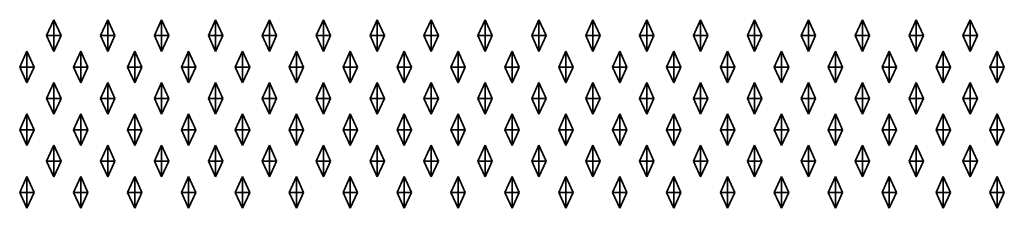
# Model space of a CAD drawing. Units: metres. Extents: x 4.93 to 6.91, y -696.65 to -696.51.
# Drawn here: x 5.92 to 6.41, y -696.65 to -696.55 of the extents above; entities that cross this region are included whole.
import ezdxf

# ---------------------------------------------------------------- set-up
doc = ezdxf.new("R2010")
doc.units = ezdxf.units.M
doc.linetypes.add('AUSGEZOGEN', pattern=[0])
doc.layers.add('Fertigelement', color=7, linetype='AUSGEZOGEN', lineweight=35)

msp = doc.modelspace()

# ---------------------------------------------------------------- linework, layer by layer
at = {"layer": 'Fertigelement', "color": 7, "linetype": 'AUSGEZOGEN', "lineweight": 35, "transparency": 33554687}
for p, q in [((5.93387, -696.55961), (5.93747, -696.55161)), ((5.93747, -696.55961), (5.93747, -696.55161)), ((5.93747, -696.55161), (5.94107, -696.55961)), ((5.96087, -696.55961), (5.96447, -696.55161)), ((5.96447, -696.55961), (5.96447, -696.55161)), ((5.96447, -696.55161), (5.96807, -696.55961)), ((5.98787, -696.55961), (5.99147, -696.55161)), ((5.99147, -696.55961), (5.99147, -696.55161)), ((5.99147, -696.55161), (5.99507, -696.55961)), ((6.01487, -696.55961), (6.01847, -696.55161)), ((6.01847, -696.55961), (6.01847, -696.55161)), ((6.01847, -696.55161), (6.02207, -696.55961)), ((6.04187, -696.55961), (6.04547, -696.55161)), ((6.04547, -696.55961), (6.04547, -696.55161)), ((6.04547, -696.55161), (6.04907, -696.55961)), ((6.06887, -696.55961), (6.07247, -696.55161)), ((6.07247, -696.55961), (6.07247, -696.55161)), ((6.07247, -696.55161), (6.07607, -696.55961)), ((6.09587, -696.55961), (6.09947, -696.55161)), ((6.09947, -696.55961), (6.09947, -696.55161)), ((6.09947, -696.55161), (6.10307, -696.55961)), ((6.12287, -696.55961), (6.12647, -696.55161)), ((6.12647, -696.55961), (6.12647, -696.55161)), ((6.12647, -696.55161), (6.13007, -696.55961)), ((6.14987, -696.55961), (6.15347, -696.55161)), ((6.15347, -696.55961), (6.15347, -696.55161)), ((6.15347, -696.55161), (6.15707, -696.55961)), ((6.17687, -696.55961), (6.18047, -696.55161)), ((6.18047, -696.55961), (6.18047, -696.55161)), ((6.18047, -696.55161), (6.18407, -696.55961)), ((6.20387, -696.55961), (6.20747, -696.55161)), ((6.20747, -696.55961), (6.20747, -696.55161)), ((6.20747, -696.55161), (6.21107, -696.55961)), ((6.23087, -696.55961), (6.23447, -696.55161)), ((6.23447, -696.55961), (6.23447, -696.55161)), ((6.23447, -696.55161), (6.23807, -696.55961)), ((6.25787, -696.55961), (6.26147, -696.55161)), ((6.26147, -696.55961), (6.26147, -696.55161)), ((6.26147, -696.55161), (6.26507, -696.55961)), ((6.28487, -696.55961), (6.28847, -696.55161)), ((6.28847, -696.55961), (6.28847, -696.55161)), ((6.28847, -696.55161), (6.29207, -696.55961)), ((6.31187, -696.55961), (6.31547, -696.55161)), ((6.31547, -696.55961), (6.31547, -696.55161)), ((6.31547, -696.55161), (6.31907, -696.55961)), ((6.33887, -696.55961), (6.34247, -696.55161)), ((6.34247, -696.55961), (6.34247, -696.55161)), ((6.34247, -696.55161), (6.34607, -696.55961)), ((6.36587, -696.55961), (6.36947, -696.55161)), ((6.36947, -696.55961), (6.36947, -696.55161)), ((6.36947, -696.55161), (6.37307, -696.55961)), ((6.39287, -696.55961), (6.39647, -696.55161)), ((6.39647, -696.55961), (6.39647, -696.55161)), ((6.39647, -696.55161), (6.40007, -696.55961)), ((5.93387, -696.55961), (5.93747, -696.55961)), ((5.93747, -696.56761), (5.93387, -696.55961)), ((5.93747, -696.55961), (5.94107, -696.55961)), ((5.93747, -696.55961), (5.93747, -696.56761)), ((5.94107, -696.55961), (5.93747, -696.56761)), ((5.96087, -696.55961), (5.96447, -696.55961)), ((5.96447, -696.56761), (5.96087, -696.55961)), ((5.96447, -696.55961), (5.96807, -696.55961)), ((5.96447, -696.55961), (5.96447, -696.56761)), ((5.96807, -696.55961), (5.96447, -696.56761)), ((5.98787, -696.55961), (5.99147, -696.55961)), ((5.99147, -696.56761), (5.98787, -696.55961)), ((5.99147, -696.55961), (5.99507, -696.55961)), ((5.99147, -696.55961), (5.99147, -696.56761)), ((5.99507, -696.55961), (5.99147, -696.56761)), ((6.01487, -696.55961), (6.01847, -696.55961)), ((6.01847, -696.56761), (6.01487, -696.55961)), ((6.01847, -696.55961), (6.02207, -696.55961)), ((6.01847, -696.55961), (6.01847, -696.56761)), ((6.02207, -696.55961), (6.01847, -696.56761)), ((6.04187, -696.55961), (6.04547, -696.55961)), ((6.04547, -696.56761), (6.04187, -696.55961)), ((6.04547, -696.55961), (6.04907, -696.55961)), ((6.04547, -696.55961), (6.04547, -696.56761)), ((6.04907, -696.55961), (6.04547, -696.56761)), ((6.06887, -696.55961), (6.07247, -696.55961)), ((6.07247, -696.56761), (6.06887, -696.55961)), ((6.07247, -696.55961), (6.07607, -696.55961)), ((6.07247, -696.55961), (6.07247, -696.56761)), ((6.07607, -696.55961), (6.07247, -696.56761)), ((6.09587, -696.55961), (6.09947, -696.55961)), ((6.09947, -696.56761), (6.09587, -696.55961)), ((6.09947, -696.55961), (6.10307, -696.55961)), ((6.09947, -696.55961), (6.09947, -696.56761)), ((6.10307, -696.55961), (6.09947, -696.56761)), ((6.12287, -696.55961), (6.12647, -696.55961)), ((6.12647, -696.56761), (6.12287, -696.55961)), ((6.12647, -696.55961), (6.13007, -696.55961)), ((6.12647, -696.55961), (6.12647, -696.56761)), ((6.13007, -696.55961), (6.12647, -696.56761)), ((6.14987, -696.55961), (6.15347, -696.55961)), ((6.15347, -696.56761), (6.14987, -696.55961)), ((6.15347, -696.55961), (6.15707, -696.55961)), ((6.15347, -696.55961), (6.15347, -696.56761)), ((6.15707, -696.55961), (6.15347, -696.56761)), ((6.17687, -696.55961), (6.18047, -696.55961)), ((6.18047, -696.56761), (6.17687, -696.55961)), ((6.18047, -696.55961), (6.18407, -696.55961)), ((6.18047, -696.55961), (6.18047, -696.56761)), ((6.18407, -696.55961), (6.18047, -696.56761)), ((6.20387, -696.55961), (6.20747, -696.55961)), ((6.20747, -696.56761), (6.20387, -696.55961)), ((6.20747, -696.55961), (6.21107, -696.55961)), ((6.20747, -696.55961), (6.20747, -696.56761)), ((6.21107, -696.55961), (6.20747, -696.56761)), ((6.23087, -696.55961), (6.23447, -696.55961)), ((6.23447, -696.56761), (6.23087, -696.55961)), ((6.23447, -696.55961), (6.23807, -696.55961)), ((6.23447, -696.55961), (6.23447, -696.56761)), ((6.23807, -696.55961), (6.23447, -696.56761)), ((6.25787, -696.55961), (6.26147, -696.55961)), ((6.26147, -696.56761), (6.25787, -696.55961)), ((6.26147, -696.55961), (6.26507, -696.55961)), ((6.26147, -696.55961), (6.26147, -696.56761)), ((6.26507, -696.55961), (6.26147, -696.56761)), ((6.28487, -696.55961), (6.28847, -696.55961)), ((6.28847, -696.56761), (6.28487, -696.55961)), ((6.28847, -696.55961), (6.29207, -696.55961)), ((6.28847, -696.55961), (6.28847, -696.56761)), ((6.29207, -696.55961), (6.28847, -696.56761)), ((6.31187, -696.55961), (6.31547, -696.55961)), ((6.31547, -696.56761), (6.31187, -696.55961)), ((6.31547, -696.55961), (6.31907, -696.55961)), ((6.31547, -696.55961), (6.31547, -696.56761)), ((6.31907, -696.55961), (6.31547, -696.56761)), ((6.33887, -696.55961), (6.34247, -696.55961)), ((6.34247, -696.56761), (6.33887, -696.55961)), ((6.34247, -696.55961), (6.34607, -696.55961)), ((6.34247, -696.55961), (6.34247, -696.56761)), ((6.34607, -696.55961), (6.34247, -696.56761)), ((6.36587, -696.55961), (6.36947, -696.55961)), ((6.36947, -696.56761), (6.36587, -696.55961)), ((6.36947, -696.55961), (6.37307, -696.55961)), ((6.36947, -696.55961), (6.36947, -696.56761)), ((6.37307, -696.55961), (6.36947, -696.56761)), ((6.39287, -696.55961), (6.39647, -696.55961)), ((6.39647, -696.56761), (6.39287, -696.55961)), ((6.39647, -696.55961), (6.40007, -696.55961)), ((6.39647, -696.55961), (6.39647, -696.56761)), ((6.40007, -696.55961), (6.39647, -696.56761)), ((5.92037, -696.57531), (5.92397, -696.56731)), ((5.92397, -696.57531), (5.92397, -696.56731)), ((5.92397, -696.56731), (5.92757, -696.57531)), ((5.94737, -696.57531), (5.95097, -696.56731)), ((5.95097, -696.57531), (5.95097, -696.56731)), ((5.95097, -696.56731), (5.95457, -696.57531)), ((5.97437, -696.57531), (5.97797, -696.56731)), ((5.97797, -696.57531), (5.97797, -696.56731)), ((5.97797, -696.56731), (5.98157, -696.57531)), ((6.00137, -696.57531), (6.00497, -696.56731)), ((6.00497, -696.57531), (6.00497, -696.56731)), ((6.00497, -696.56731), (6.00857, -696.57531)), ((6.02837, -696.57531), (6.03197, -696.56731)), ((6.03197, -696.57531), (6.03197, -696.56731)), ((6.03197, -696.56731), (6.03557, -696.57531)), ((6.05537, -696.57531), (6.05897, -696.56731)), ((6.05897, -696.57531), (6.05897, -696.56731)), ((6.05897, -696.56731), (6.06257, -696.57531)), ((6.08237, -696.57531), (6.08597, -696.56731)), ((6.08597, -696.57531), (6.08597, -696.56731)), ((6.08597, -696.56731), (6.08957, -696.57531)), ((6.10937, -696.57531), (6.11297, -696.56731)), ((6.11297, -696.57531), (6.11297, -696.56731)), ((6.11297, -696.56731), (6.11657, -696.57531)), ((6.13637, -696.57531), (6.13997, -696.56731)), ((6.13997, -696.57531), (6.13997, -696.56731)), ((6.13997, -696.56731), (6.14357, -696.57531)), ((6.16337, -696.57531), (6.16697, -696.56731)), ((6.16697, -696.57531), (6.16697, -696.56731)), ((6.16697, -696.56731), (6.17057, -696.57531)), ((6.19037, -696.57531), (6.19397, -696.56731)), ((6.19397, -696.57531), (6.19397, -696.56731)), ((6.19397, -696.56731), (6.19757, -696.57531)), ((6.21737, -696.57531), (6.22097, -696.56731)), ((6.22097, -696.57531), (6.22097, -696.56731)), ((6.22097, -696.56731), (6.22457, -696.57531)), ((6.24437, -696.57531), (6.24797, -696.56731)), ((6.24797, -696.57531), (6.24797, -696.56731)), ((6.24797, -696.56731), (6.25157, -696.57531)), ((6.27137, -696.57531), (6.27497, -696.56731)), ((6.27497, -696.57531), (6.27497, -696.56731)), ((6.27497, -696.56731), (6.27857, -696.57531)), ((6.29837, -696.57531), (6.30197, -696.56731)), ((6.30197, -696.57531), (6.30197, -696.56731)), ((6.30197, -696.56731), (6.30557, -696.57531)), ((6.32537, -696.57531), (6.32897, -696.56731)), ((6.32897, -696.57531), (6.32897, -696.56731)), ((6.32897, -696.56731), (6.33257, -696.57531)), ((6.35237, -696.57531), (6.35597, -696.56731)), ((6.35597, -696.57531), (6.35597, -696.56731)), ((6.35597, -696.56731), (6.35957, -696.57531)), ((6.37937, -696.57531), (6.38297, -696.56731)), ((6.38297, -696.57531), (6.38297, -696.56731)), ((6.38297, -696.56731), (6.38657, -696.57531)), ((6.40637, -696.57531), (6.40997, -696.56731)), ((6.40997, -696.57531), (6.40997, -696.56731)), ((6.40997, -696.56731), (6.41357, -696.57531)), ((5.92037, -696.57531), (5.92397, -696.57531)), ((5.92397, -696.58331), (5.92037, -696.57531)), ((5.92397, -696.57531), (5.92757, -696.57531)), ((5.92397, -696.57531), (5.92397, -696.58331)), ((5.92757, -696.57531), (5.92397, -696.58331)), ((5.94737, -696.57531), (5.95097, -696.57531)), ((5.95097, -696.58331), (5.94737, -696.57531)), ((5.95097, -696.57531), (5.95457, -696.57531)), ((5.95097, -696.57531), (5.95097, -696.58331)), ((5.95457, -696.57531), (5.95097, -696.58331)), ((5.97437, -696.57531), (5.97797, -696.57531)), ((5.97797, -696.58331), (5.97437, -696.57531)), ((5.97797, -696.57531), (5.98157, -696.57531)), ((5.97797, -696.57531), (5.97797, -696.58331)), ((5.98157, -696.57531), (5.97797, -696.58331)), ((6.00137, -696.57531), (6.00497, -696.57531)), ((6.00497, -696.58331), (6.00137, -696.57531)), ((6.00497, -696.57531), (6.00857, -696.57531)), ((6.00497, -696.57531), (6.00497, -696.58331)), ((6.00857, -696.57531), (6.00497, -696.58331)), ((6.02837, -696.57531), (6.03197, -696.57531)), ((6.03197, -696.58331), (6.02837, -696.57531)), ((6.03197, -696.57531), (6.03557, -696.57531)), ((6.03197, -696.57531), (6.03197, -696.58331)), ((6.03557, -696.57531), (6.03197, -696.58331)), ((6.05537, -696.57531), (6.05897, -696.57531)), ((6.05897, -696.58331), (6.05537, -696.57531)), ((6.05897, -696.57531), (6.06257, -696.57531)), ((6.05897, -696.57531), (6.05897, -696.58331)), ((6.06257, -696.57531), (6.05897, -696.58331)), ((6.08237, -696.57531), (6.08597, -696.57531)), ((6.08597, -696.58331), (6.08237, -696.57531)), ((6.08597, -696.57531), (6.08957, -696.57531)), ((6.08597, -696.57531), (6.08597, -696.58331)), ((6.08957, -696.57531), (6.08597, -696.58331)), ((6.10937, -696.57531), (6.11297, -696.57531)), ((6.11297, -696.58331), (6.10937, -696.57531)), ((6.11297, -696.57531), (6.11657, -696.57531)), ((6.11297, -696.57531), (6.11297, -696.58331)), ((6.11657, -696.57531), (6.11297, -696.58331)), ((6.13637, -696.57531), (6.13997, -696.57531)), ((6.13997, -696.58331), (6.13637, -696.57531)), ((6.13997, -696.57531), (6.14357, -696.57531)), ((6.13997, -696.57531), (6.13997, -696.58331)), ((6.14357, -696.57531), (6.13997, -696.58331)), ((6.16337, -696.57531), (6.16697, -696.57531)), ((6.16697, -696.58331), (6.16337, -696.57531)), ((6.16697, -696.57531), (6.17057, -696.57531)), ((6.16697, -696.57531), (6.16697, -696.58331)), ((6.17057, -696.57531), (6.16697, -696.58331)), ((6.19037, -696.57531), (6.19397, -696.57531)), ((6.19397, -696.58331), (6.19037, -696.57531)), ((6.19397, -696.57531), (6.19757, -696.57531)), ((6.19397, -696.57531), (6.19397, -696.58331)), ((6.19757, -696.57531), (6.19397, -696.58331)), ((6.21737, -696.57531), (6.22097, -696.57531)), ((6.22097, -696.58331), (6.21737, -696.57531)), ((6.22097, -696.57531), (6.22457, -696.57531)), ((6.22097, -696.57531), (6.22097, -696.58331)), ((6.22457, -696.57531), (6.22097, -696.58331)), ((6.24437, -696.57531), (6.24797, -696.57531)), ((6.24797, -696.58331), (6.24437, -696.57531)), ((6.24797, -696.57531), (6.25157, -696.57531)), ((6.24797, -696.57531), (6.24797, -696.58331)), ((6.25157, -696.57531), (6.24797, -696.58331)), ((6.27137, -696.57531), (6.27497, -696.57531)), ((6.27497, -696.58331), (6.27137, -696.57531)), ((6.27497, -696.57531), (6.27857, -696.57531)), ((6.27497, -696.57531), (6.27497, -696.58331)), ((6.27857, -696.57531), (6.27497, -696.58331)), ((6.29837, -696.57531), (6.30197, -696.57531)), ((6.30197, -696.58331), (6.29837, -696.57531)), ((6.30197, -696.57531), (6.30557, -696.57531)), ((6.30197, -696.57531), (6.30197, -696.58331)), ((6.30557, -696.57531), (6.30197, -696.58331)), ((6.32537, -696.57531), (6.32897, -696.57531)), ((6.32897, -696.58331), (6.32537, -696.57531)), ((6.32897, -696.57531), (6.33257, -696.57531)), ((6.32897, -696.57531), (6.32897, -696.58331)), ((6.33257, -696.57531), (6.32897, -696.58331)), ((6.35237, -696.57531), (6.35597, -696.57531)), ((6.35597, -696.58331), (6.35237, -696.57531)), ((6.35597, -696.57531), (6.35957, -696.57531)), ((6.35597, -696.57531), (6.35597, -696.58331)), ((6.35957, -696.57531), (6.35597, -696.58331)), ((6.37937, -696.57531), (6.38297, -696.57531)), ((6.38297, -696.58331), (6.37937, -696.57531)), ((6.38297, -696.57531), (6.38657, -696.57531)), ((6.38297, -696.57531), (6.38297, -696.58331)), ((6.38657, -696.57531), (6.38297, -696.58331)), ((6.40637, -696.57531), (6.40997, -696.57531)), ((6.40997, -696.58331), (6.40637, -696.57531)), ((6.40997, -696.57531), (6.41357, -696.57531)), ((6.40997, -696.57531), (6.40997, -696.58331)), ((6.41357, -696.57531), (6.40997, -696.58331)), ((5.93387, -696.59101), (5.93747, -696.58301)), ((5.93747, -696.59101), (5.93747, -696.58301)), ((5.93747, -696.58301), (5.94107, -696.59101)), ((5.96087, -696.59101), (5.96447, -696.58301)), ((5.96447, -696.59101), (5.96447, -696.58301)), ((5.96447, -696.58301), (5.96807, -696.59101)), ((5.98787, -696.59101), (5.99147, -696.58301)), ((5.99147, -696.59101), (5.99147, -696.58301)), ((5.99147, -696.58301), (5.99507, -696.59101)), ((6.01487, -696.59101), (6.01847, -696.58301)), ((6.01847, -696.59101), (6.01847, -696.58301)), ((6.01847, -696.58301), (6.02207, -696.59101)), ((6.04187, -696.59101), (6.04547, -696.58301)), ((6.04547, -696.59101), (6.04547, -696.58301)), ((6.04547, -696.58301), (6.04907, -696.59101)), ((6.06887, -696.59101), (6.07247, -696.58301)), ((6.07247, -696.59101), (6.07247, -696.58301)), ((6.07247, -696.58301), (6.07607, -696.59101)), ((6.09587, -696.59101), (6.09947, -696.58301)), ((6.09947, -696.59101), (6.09947, -696.58301)), ((6.09947, -696.58301), (6.10307, -696.59101)), ((6.12287, -696.59101), (6.12647, -696.58301)), ((6.12647, -696.59101), (6.12647, -696.58301)), ((6.12647, -696.58301), (6.13007, -696.59101)), ((6.14987, -696.59101), (6.15347, -696.58301)), ((6.15347, -696.59101), (6.15347, -696.58301)), ((6.15347, -696.58301), (6.15707, -696.59101)), ((6.17687, -696.59101), (6.18047, -696.58301)), ((6.18047, -696.59101), (6.18047, -696.58301)), ((6.18047, -696.58301), (6.18407, -696.59101)), ((6.20387, -696.59101), (6.20747, -696.58301)), ((6.20747, -696.59101), (6.20747, -696.58301)), ((6.20747, -696.58301), (6.21107, -696.59101)), ((6.23087, -696.59101), (6.23447, -696.58301)), ((6.23447, -696.59101), (6.23447, -696.58301)), ((6.23447, -696.58301), (6.23807, -696.59101)), ((6.25787, -696.59101), (6.26147, -696.58301)), ((6.26147, -696.59101), (6.26147, -696.58301)), ((6.26147, -696.58301), (6.26507, -696.59101)), ((6.28487, -696.59101), (6.28847, -696.58301)), ((6.28847, -696.59101), (6.28847, -696.58301)), ((6.28847, -696.58301), (6.29207, -696.59101)), ((6.31187, -696.59101), (6.31547, -696.58301)), ((6.31547, -696.59101), (6.31547, -696.58301)), ((6.31547, -696.58301), (6.31907, -696.59101)), ((6.33887, -696.59101), (6.34247, -696.58301)), ((6.34247, -696.59101), (6.34247, -696.58301)), ((6.34247, -696.58301), (6.34607, -696.59101)), ((6.36587, -696.59101), (6.36947, -696.58301)), ((6.36947, -696.59101), (6.36947, -696.58301)), ((6.36947, -696.58301), (6.37307, -696.59101)), ((6.39287, -696.59101), (6.39647, -696.58301)), ((6.39647, -696.59101), (6.39647, -696.58301)), ((6.39647, -696.58301), (6.40007, -696.59101)), ((5.93387, -696.59101), (5.93747, -696.59101)), ((5.93747, -696.59901), (5.93387, -696.59101)), ((5.93747, -696.59101), (5.94107, -696.59101)), ((5.93747, -696.59101), (5.93747, -696.59901)), ((5.94107, -696.59101), (5.93747, -696.59901)), ((5.96087, -696.59101), (5.96447, -696.59101)), ((5.96447, -696.59901), (5.96087, -696.59101)), ((5.96447, -696.59101), (5.96807, -696.59101)), ((5.96447, -696.59101), (5.96447, -696.59901)), ((5.96807, -696.59101), (5.96447, -696.59901)), ((5.98787, -696.59101), (5.99147, -696.59101)), ((5.99147, -696.59901), (5.98787, -696.59101)), ((5.99147, -696.59101), (5.99507, -696.59101)), ((5.99147, -696.59101), (5.99147, -696.59901)), ((5.99507, -696.59101), (5.99147, -696.59901)), ((6.01487, -696.59101), (6.01847, -696.59101)), ((6.01847, -696.59901), (6.01487, -696.59101)), ((6.01847, -696.59101), (6.02207, -696.59101)), ((6.01847, -696.59101), (6.01847, -696.59901)), ((6.02207, -696.59101), (6.01847, -696.59901)), ((6.04187, -696.59101), (6.04547, -696.59101)), ((6.04547, -696.59901), (6.04187, -696.59101)), ((6.04547, -696.59101), (6.04907, -696.59101)), ((6.04547, -696.59101), (6.04547, -696.59901)), ((6.04907, -696.59101), (6.04547, -696.59901)), ((6.06887, -696.59101), (6.07247, -696.59101)), ((6.07247, -696.59901), (6.06887, -696.59101)), ((6.07247, -696.59101), (6.07607, -696.59101)), ((6.07247, -696.59101), (6.07247, -696.59901)), ((6.07607, -696.59101), (6.07247, -696.59901)), ((6.09587, -696.59101), (6.09947, -696.59101)), ((6.09947, -696.59901), (6.09587, -696.59101)), ((6.09947, -696.59101), (6.10307, -696.59101)), ((6.09947, -696.59101), (6.09947, -696.59901)), ((6.10307, -696.59101), (6.09947, -696.59901)), ((6.12287, -696.59101), (6.12647, -696.59101)), ((6.12647, -696.59901), (6.12287, -696.59101)), ((6.12647, -696.59101), (6.13007, -696.59101)), ((6.12647, -696.59101), (6.12647, -696.59901)), ((6.13007, -696.59101), (6.12647, -696.59901)), ((6.14987, -696.59101), (6.15347, -696.59101)), ((6.15347, -696.59901), (6.14987, -696.59101)), ((6.15347, -696.59101), (6.15707, -696.59101)), ((6.15347, -696.59101), (6.15347, -696.59901)), ((6.15707, -696.59101), (6.15347, -696.59901)), ((6.17687, -696.59101), (6.18047, -696.59101)), ((6.18047, -696.59901), (6.17687, -696.59101)), ((6.18047, -696.59101), (6.18407, -696.59101)), ((6.18047, -696.59101), (6.18047, -696.59901)), ((6.18407, -696.59101), (6.18047, -696.59901)), ((6.20387, -696.59101), (6.20747, -696.59101)), ((6.20747, -696.59901), (6.20387, -696.59101)), ((6.20747, -696.59101), (6.21107, -696.59101)), ((6.20747, -696.59101), (6.20747, -696.59901)), ((6.21107, -696.59101), (6.20747, -696.59901)), ((6.23087, -696.59101), (6.23447, -696.59101)), ((6.23447, -696.59901), (6.23087, -696.59101)), ((6.23447, -696.59101), (6.23807, -696.59101)), ((6.23447, -696.59101), (6.23447, -696.59901)), ((6.23807, -696.59101), (6.23447, -696.59901)), ((6.25787, -696.59101), (6.26147, -696.59101)), ((6.26147, -696.59901), (6.25787, -696.59101)), ((6.26147, -696.59101), (6.26507, -696.59101)), ((6.26147, -696.59101), (6.26147, -696.59901)), ((6.26507, -696.59101), (6.26147, -696.59901)), ((6.28487, -696.59101), (6.28847, -696.59101)), ((6.28847, -696.59901), (6.28487, -696.59101)), ((6.28847, -696.59101), (6.29207, -696.59101)), ((6.28847, -696.59101), (6.28847, -696.59901)), ((6.29207, -696.59101), (6.28847, -696.59901)), ((6.31187, -696.59101), (6.31547, -696.59101)), ((6.31547, -696.59901), (6.31187, -696.59101)), ((6.31547, -696.59101), (6.31907, -696.59101)), ((6.31547, -696.59101), (6.31547, -696.59901)), ((6.31907, -696.59101), (6.31547, -696.59901)), ((6.33887, -696.59101), (6.34247, -696.59101)), ((6.34247, -696.59901), (6.33887, -696.59101)), ((6.34247, -696.59101), (6.34607, -696.59101)), ((6.34247, -696.59101), (6.34247, -696.59901)), ((6.34607, -696.59101), (6.34247, -696.59901)), ((6.36587, -696.59101), (6.36947, -696.59101)), ((6.36947, -696.59901), (6.36587, -696.59101)), ((6.36947, -696.59101), (6.37307, -696.59101)), ((6.36947, -696.59101), (6.36947, -696.59901)), ((6.37307, -696.59101), (6.36947, -696.59901)), ((6.39287, -696.59101), (6.39647, -696.59101)), ((6.39647, -696.59901), (6.39287, -696.59101)), ((6.39647, -696.59101), (6.40007, -696.59101)), ((6.39647, -696.59101), (6.39647, -696.59901)), ((6.40007, -696.59101), (6.39647, -696.59901)), ((5.92037, -696.60671), (5.92397, -696.59871)), ((5.92397, -696.60671), (5.92397, -696.59871)), ((5.92397, -696.59871), (5.92757, -696.60671)), ((5.94737, -696.60671), (5.95097, -696.59871)), ((5.95097, -696.60671), (5.95097, -696.59871)), ((5.95097, -696.59871), (5.95457, -696.60671)), ((5.97437, -696.60671), (5.97797, -696.59871)), ((5.97797, -696.60671), (5.97797, -696.59871)), ((5.97797, -696.59871), (5.98157, -696.60671)), ((6.00137, -696.60671), (6.00497, -696.59871)), ((6.00497, -696.60671), (6.00497, -696.59871)), ((6.00497, -696.59871), (6.00857, -696.60671)), ((6.02837, -696.60671), (6.03197, -696.59871)), ((6.03197, -696.60671), (6.03197, -696.59871)), ((6.03197, -696.59871), (6.03557, -696.60671)), ((6.05537, -696.60671), (6.05897, -696.59871)), ((6.05897, -696.60671), (6.05897, -696.59871)), ((6.05897, -696.59871), (6.06257, -696.60671)), ((6.08237, -696.60671), (6.08597, -696.59871)), ((6.08597, -696.60671), (6.08597, -696.59871)), ((6.08597, -696.59871), (6.08957, -696.60671)), ((6.10937, -696.60671), (6.11297, -696.59871)), ((6.11297, -696.60671), (6.11297, -696.59871)), ((6.11297, -696.59871), (6.11657, -696.60671)), ((6.13637, -696.60671), (6.13997, -696.59871)), ((6.13997, -696.60671), (6.13997, -696.59871)), ((6.13997, -696.59871), (6.14357, -696.60671)), ((6.16337, -696.60671), (6.16697, -696.59871)), ((6.16697, -696.60671), (6.16697, -696.59871)), ((6.16697, -696.59871), (6.17057, -696.60671)), ((6.19037, -696.60671), (6.19397, -696.59871)), ((6.19397, -696.60671), (6.19397, -696.59871)), ((6.19397, -696.59871), (6.19757, -696.60671)), ((6.21737, -696.60671), (6.22097, -696.59871)), ((6.22097, -696.60671), (6.22097, -696.59871)), ((6.22097, -696.59871), (6.22457, -696.60671)), ((6.24437, -696.60671), (6.24797, -696.59871)), ((6.24797, -696.60671), (6.24797, -696.59871)), ((6.24797, -696.59871), (6.25157, -696.60671)), ((6.27137, -696.60671), (6.27497, -696.59871)), ((6.27497, -696.60671), (6.27497, -696.59871)), ((6.27497, -696.59871), (6.27857, -696.60671)), ((6.29837, -696.60671), (6.30197, -696.59871)), ((6.30197, -696.60671), (6.30197, -696.59871)), ((6.30197, -696.59871), (6.30557, -696.60671)), ((6.32537, -696.60671), (6.32897, -696.59871)), ((6.32897, -696.60671), (6.32897, -696.59871)), ((6.32897, -696.59871), (6.33257, -696.60671)), ((6.35237, -696.60671), (6.35597, -696.59871)), ((6.35597, -696.60671), (6.35597, -696.59871)), ((6.35597, -696.59871), (6.35957, -696.60671)), ((6.37937, -696.60671), (6.38297, -696.59871)), ((6.38297, -696.60671), (6.38297, -696.59871)), ((6.38297, -696.59871), (6.38657, -696.60671)), ((6.40637, -696.60671), (6.40997, -696.59871)), ((6.40997, -696.60671), (6.40997, -696.59871)), ((6.40997, -696.59871), (6.41357, -696.60671)), ((5.92037, -696.60671), (5.92397, -696.60671)), ((5.92397, -696.61471), (5.92037, -696.60671)), ((5.92397, -696.60671), (5.92757, -696.60671)), ((5.92397, -696.60671), (5.92397, -696.61471)), ((5.92757, -696.60671), (5.92397, -696.61471)), ((5.94737, -696.60671), (5.95097, -696.60671)), ((5.95097, -696.61471), (5.94737, -696.60671)), ((5.95097, -696.60671), (5.95457, -696.60671)), ((5.95097, -696.60671), (5.95097, -696.61471)), ((5.95457, -696.60671), (5.95097, -696.61471)), ((5.97437, -696.60671), (5.97797, -696.60671)), ((5.97797, -696.61471), (5.97437, -696.60671)), ((5.97797, -696.60671), (5.98157, -696.60671)), ((5.97797, -696.60671), (5.97797, -696.61471)), ((5.98157, -696.60671), (5.97797, -696.61471)), ((6.00137, -696.60671), (6.00497, -696.60671)), ((6.00497, -696.61471), (6.00137, -696.60671)), ((6.00497, -696.60671), (6.00857, -696.60671)), ((6.00497, -696.60671), (6.00497, -696.61471)), ((6.00857, -696.60671), (6.00497, -696.61471)), ((6.02837, -696.60671), (6.03197, -696.60671)), ((6.03197, -696.61471), (6.02837, -696.60671)), ((6.03197, -696.60671), (6.03557, -696.60671)), ((6.03197, -696.60671), (6.03197, -696.61471)), ((6.03557, -696.60671), (6.03197, -696.61471)), ((6.05537, -696.60671), (6.05897, -696.60671)), ((6.05897, -696.61471), (6.05537, -696.60671)), ((6.05897, -696.60671), (6.06257, -696.60671)), ((6.05897, -696.60671), (6.05897, -696.61471)), ((6.06257, -696.60671), (6.05897, -696.61471)), ((6.08237, -696.60671), (6.08597, -696.60671)), ((6.08597, -696.61471), (6.08237, -696.60671)), ((6.08597, -696.60671), (6.08957, -696.60671)), ((6.08597, -696.60671), (6.08597, -696.61471)), ((6.08957, -696.60671), (6.08597, -696.61471)), ((6.10937, -696.60671), (6.11297, -696.60671)), ((6.11297, -696.61471), (6.10937, -696.60671)), ((6.11297, -696.60671), (6.11657, -696.60671)), ((6.11297, -696.60671), (6.11297, -696.61471)), ((6.11657, -696.60671), (6.11297, -696.61471)), ((6.13637, -696.60671), (6.13997, -696.60671)), ((6.13997, -696.61471), (6.13637, -696.60671)), ((6.13997, -696.60671), (6.14357, -696.60671)), ((6.13997, -696.60671), (6.13997, -696.61471)), ((6.14357, -696.60671), (6.13997, -696.61471)), ((6.16337, -696.60671), (6.16697, -696.60671)), ((6.16697, -696.61471), (6.16337, -696.60671)), ((6.16697, -696.60671), (6.17057, -696.60671)), ((6.16697, -696.60671), (6.16697, -696.61471)), ((6.17057, -696.60671), (6.16697, -696.61471)), ((6.19037, -696.60671), (6.19397, -696.60671)), ((6.19397, -696.61471), (6.19037, -696.60671)), ((6.19397, -696.60671), (6.19757, -696.60671)), ((6.19397, -696.60671), (6.19397, -696.61471)), ((6.19757, -696.60671), (6.19397, -696.61471)), ((6.21737, -696.60671), (6.22097, -696.60671)), ((6.22097, -696.61471), (6.21737, -696.60671)), ((6.22097, -696.60671), (6.22457, -696.60671)), ((6.22097, -696.60671), (6.22097, -696.61471)), ((6.22457, -696.60671), (6.22097, -696.61471)), ((6.24437, -696.60671), (6.24797, -696.60671)), ((6.24797, -696.61471), (6.24437, -696.60671)), ((6.24797, -696.60671), (6.25157, -696.60671)), ((6.24797, -696.60671), (6.24797, -696.61471)), ((6.25157, -696.60671), (6.24797, -696.61471)), ((6.27137, -696.60671), (6.27497, -696.60671)), ((6.27497, -696.61471), (6.27137, -696.60671)), ((6.27497, -696.60671), (6.27857, -696.60671)), ((6.27497, -696.60671), (6.27497, -696.61471)), ((6.27857, -696.60671), (6.27497, -696.61471)), ((6.29837, -696.60671), (6.30197, -696.60671)), ((6.30197, -696.61471), (6.29837, -696.60671)), ((6.30197, -696.60671), (6.30557, -696.60671)), ((6.30197, -696.60671), (6.30197, -696.61471)), ((6.30557, -696.60671), (6.30197, -696.61471)), ((6.32537, -696.60671), (6.32897, -696.60671)), ((6.32897, -696.61471), (6.32537, -696.60671)), ((6.32897, -696.60671), (6.33257, -696.60671)), ((6.32897, -696.60671), (6.32897, -696.61471)), ((6.33257, -696.60671), (6.32897, -696.61471)), ((6.35237, -696.60671), (6.35597, -696.60671)), ((6.35597, -696.61471), (6.35237, -696.60671)), ((6.35597, -696.60671), (6.35957, -696.60671)), ((6.35597, -696.60671), (6.35597, -696.61471)), ((6.35957, -696.60671), (6.35597, -696.61471)), ((6.37937, -696.60671), (6.38297, -696.60671)), ((6.38297, -696.61471), (6.37937, -696.60671)), ((6.38297, -696.60671), (6.38657, -696.60671)), ((6.38297, -696.60671), (6.38297, -696.61471)), ((6.38657, -696.60671), (6.38297, -696.61471)), ((6.40637, -696.60671), (6.40997, -696.60671)), ((6.40997, -696.61471), (6.40637, -696.60671)), ((6.40997, -696.60671), (6.41357, -696.60671)), ((6.40997, -696.60671), (6.40997, -696.61471)), ((6.41357, -696.60671), (6.40997, -696.61471)), ((5.93387, -696.62241), (5.93747, -696.61441)), ((5.93747, -696.62241), (5.93747, -696.61441)), ((5.93747, -696.61441), (5.94107, -696.62241)), ((5.96087, -696.62241), (5.96447, -696.61441)), ((5.96447, -696.62241), (5.96447, -696.61441)), ((5.96447, -696.61441), (5.96807, -696.62241)), ((5.98787, -696.62241), (5.99147, -696.61441)), ((5.99147, -696.62241), (5.99147, -696.61441)), ((5.99147, -696.61441), (5.99507, -696.62241)), ((6.01487, -696.62241), (6.01847, -696.61441)), ((6.01847, -696.62241), (6.01847, -696.61441)), ((6.01847, -696.61441), (6.02207, -696.62241)), ((6.04187, -696.62241), (6.04547, -696.61441)), ((6.04547, -696.62241), (6.04547, -696.61441)), ((6.04547, -696.61441), (6.04907, -696.62241)), ((6.06887, -696.62241), (6.07247, -696.61441)), ((6.07247, -696.62241), (6.07247, -696.61441)), ((6.07247, -696.61441), (6.07607, -696.62241)), ((6.09587, -696.62241), (6.09947, -696.61441)), ((6.09947, -696.62241), (6.09947, -696.61441)), ((6.09947, -696.61441), (6.10307, -696.62241)), ((6.12287, -696.62241), (6.12647, -696.61441)), ((6.12647, -696.62241), (6.12647, -696.61441)), ((6.12647, -696.61441), (6.13007, -696.62241)), ((6.14987, -696.62241), (6.15347, -696.61441)), ((6.15347, -696.62241), (6.15347, -696.61441)), ((6.15347, -696.61441), (6.15707, -696.62241)), ((6.17687, -696.62241), (6.18047, -696.61441)), ((6.18047, -696.62241), (6.18047, -696.61441)), ((6.18047, -696.61441), (6.18407, -696.62241)), ((6.20387, -696.62241), (6.20747, -696.61441)), ((6.20747, -696.62241), (6.20747, -696.61441)), ((6.20747, -696.61441), (6.21107, -696.62241)), ((6.23087, -696.62241), (6.23447, -696.61441)), ((6.23447, -696.62241), (6.23447, -696.61441)), ((6.23447, -696.61441), (6.23807, -696.62241)), ((6.25787, -696.62241), (6.26147, -696.61441)), ((6.26147, -696.62241), (6.26147, -696.61441)), ((6.26147, -696.61441), (6.26507, -696.62241)), ((6.28487, -696.62241), (6.28847, -696.61441)), ((6.28847, -696.62241), (6.28847, -696.61441)), ((6.28847, -696.61441), (6.29207, -696.62241)), ((6.31187, -696.62241), (6.31547, -696.61441)), ((6.31547, -696.62241), (6.31547, -696.61441)), ((6.31547, -696.61441), (6.31907, -696.62241)), ((6.33887, -696.62241), (6.34247, -696.61441)), ((6.34247, -696.62241), (6.34247, -696.61441)), ((6.34247, -696.61441), (6.34607, -696.62241)), ((6.36587, -696.62241), (6.36947, -696.61441)), ((6.36947, -696.62241), (6.36947, -696.61441)), ((6.36947, -696.61441), (6.37307, -696.62241)), ((6.39287, -696.62241), (6.39647, -696.61441)), ((6.39647, -696.62241), (6.39647, -696.61441)), ((6.39647, -696.61441), (6.40007, -696.62241)), ((5.93387, -696.62241), (5.93747, -696.62241)), ((5.93747, -696.63041), (5.93387, -696.62241)), ((5.93747, -696.62241), (5.94107, -696.62241)), ((5.93747, -696.62241), (5.93747, -696.63041)), ((5.94107, -696.62241), (5.93747, -696.63041)), ((5.96087, -696.62241), (5.96447, -696.62241)), ((5.96447, -696.63041), (5.96087, -696.62241)), ((5.96447, -696.62241), (5.96807, -696.62241)), ((5.96447, -696.62241), (5.96447, -696.63041)), ((5.96807, -696.62241), (5.96447, -696.63041)), ((5.98787, -696.62241), (5.99147, -696.62241)), ((5.99147, -696.63041), (5.98787, -696.62241)), ((5.99147, -696.62241), (5.99507, -696.62241)), ((5.99147, -696.62241), (5.99147, -696.63041)), ((5.99507, -696.62241), (5.99147, -696.63041)), ((6.01487, -696.62241), (6.01847, -696.62241)), ((6.01847, -696.63041), (6.01487, -696.62241)), ((6.01847, -696.62241), (6.02207, -696.62241)), ((6.01847, -696.62241), (6.01847, -696.63041)), ((6.02207, -696.62241), (6.01847, -696.63041)), ((6.04187, -696.62241), (6.04547, -696.62241)), ((6.04547, -696.63041), (6.04187, -696.62241)), ((6.04547, -696.62241), (6.04907, -696.62241)), ((6.04547, -696.62241), (6.04547, -696.63041)), ((6.04907, -696.62241), (6.04547, -696.63041)), ((6.06887, -696.62241), (6.07247, -696.62241)), ((6.07247, -696.63041), (6.06887, -696.62241)), ((6.07247, -696.62241), (6.07607, -696.62241)), ((6.07247, -696.62241), (6.07247, -696.63041)), ((6.07607, -696.62241), (6.07247, -696.63041)), ((6.09587, -696.62241), (6.09947, -696.62241)), ((6.09947, -696.63041), (6.09587, -696.62241)), ((6.09947, -696.62241), (6.10307, -696.62241)), ((6.09947, -696.62241), (6.09947, -696.63041)), ((6.10307, -696.62241), (6.09947, -696.63041)), ((6.12287, -696.62241), (6.12647, -696.62241)), ((6.12647, -696.63041), (6.12287, -696.62241)), ((6.12647, -696.62241), (6.13007, -696.62241)), ((6.12647, -696.62241), (6.12647, -696.63041)), ((6.13007, -696.62241), (6.12647, -696.63041)), ((6.14987, -696.62241), (6.15347, -696.62241)), ((6.15347, -696.63041), (6.14987, -696.62241)), ((6.15347, -696.62241), (6.15707, -696.62241)), ((6.15347, -696.62241), (6.15347, -696.63041)), ((6.15707, -696.62241), (6.15347, -696.63041)), ((6.17687, -696.62241), (6.18047, -696.62241)), ((6.18047, -696.63041), (6.17687, -696.62241)), ((6.18047, -696.62241), (6.18407, -696.62241)), ((6.18047, -696.62241), (6.18047, -696.63041)), ((6.18407, -696.62241), (6.18047, -696.63041)), ((6.20387, -696.62241), (6.20747, -696.62241)), ((6.20747, -696.63041), (6.20387, -696.62241)), ((6.20747, -696.62241), (6.21107, -696.62241)), ((6.20747, -696.62241), (6.20747, -696.63041)), ((6.21107, -696.62241), (6.20747, -696.63041)), ((6.23087, -696.62241), (6.23447, -696.62241)), ((6.23447, -696.63041), (6.23087, -696.62241)), ((6.23447, -696.62241), (6.23807, -696.62241)), ((6.23447, -696.62241), (6.23447, -696.63041)), ((6.23807, -696.62241), (6.23447, -696.63041)), ((6.25787, -696.62241), (6.26147, -696.62241)), ((6.26147, -696.63041), (6.25787, -696.62241)), ((6.26147, -696.62241), (6.26507, -696.62241)), ((6.26147, -696.62241), (6.26147, -696.63041)), ((6.26507, -696.62241), (6.26147, -696.63041)), ((6.28487, -696.62241), (6.28847, -696.62241)), ((6.28847, -696.63041), (6.28487, -696.62241)), ((6.28847, -696.62241), (6.29207, -696.62241)), ((6.28847, -696.62241), (6.28847, -696.63041)), ((6.29207, -696.62241), (6.28847, -696.63041)), ((6.31187, -696.62241), (6.31547, -696.62241)), ((6.31547, -696.63041), (6.31187, -696.62241)), ((6.31547, -696.62241), (6.31907, -696.62241)), ((6.31547, -696.62241), (6.31547, -696.63041)), ((6.31907, -696.62241), (6.31547, -696.63041)), ((6.33887, -696.62241), (6.34247, -696.62241)), ((6.34247, -696.63041), (6.33887, -696.62241)), ((6.34247, -696.62241), (6.34607, -696.62241)), ((6.34247, -696.62241), (6.34247, -696.63041)), ((6.34607, -696.62241), (6.34247, -696.63041)), ((6.36587, -696.62241), (6.36947, -696.62241)), ((6.36947, -696.63041), (6.36587, -696.62241)), ((6.36947, -696.62241), (6.37307, -696.62241)), ((6.36947, -696.62241), (6.36947, -696.63041)), ((6.37307, -696.62241), (6.36947, -696.63041)), ((6.39287, -696.62241), (6.39647, -696.62241)), ((6.39647, -696.63041), (6.39287, -696.62241)), ((6.39647, -696.62241), (6.40007, -696.62241)), ((6.39647, -696.62241), (6.39647, -696.63041)), ((6.40007, -696.62241), (6.39647, -696.63041)), ((5.92037, -696.63811), (5.92397, -696.63011)), ((5.92397, -696.63811), (5.92397, -696.63011)), ((5.92397, -696.63011), (5.92757, -696.63811)), ((5.94737, -696.63811), (5.95097, -696.63011)), ((5.95097, -696.63811), (5.95097, -696.63011)), ((5.95097, -696.63011), (5.95457, -696.63811)), ((5.97437, -696.63811), (5.97797, -696.63011)), ((5.97797, -696.63811), (5.97797, -696.63011)), ((5.97797, -696.63011), (5.98157, -696.63811)), ((6.00137, -696.63811), (6.00497, -696.63011)), ((6.00497, -696.63811), (6.00497, -696.63011)), ((6.00497, -696.63011), (6.00857, -696.63811)), ((6.02837, -696.63811), (6.03197, -696.63011)), ((6.03197, -696.63811), (6.03197, -696.63011)), ((6.03197, -696.63011), (6.03557, -696.63811)), ((6.05537, -696.63811), (6.05897, -696.63011)), ((6.05897, -696.63811), (6.05897, -696.63011)), ((6.05897, -696.63011), (6.06257, -696.63811)), ((6.08237, -696.63811), (6.08597, -696.63011)), ((6.08597, -696.63811), (6.08597, -696.63011)), ((6.08597, -696.63011), (6.08957, -696.63811)), ((6.10937, -696.63811), (6.11297, -696.63011)), ((6.11297, -696.63811), (6.11297, -696.63011)), ((6.11297, -696.63011), (6.11657, -696.63811)), ((6.13637, -696.63811), (6.13997, -696.63011)), ((6.13997, -696.63811), (6.13997, -696.63011)), ((6.13997, -696.63011), (6.14357, -696.63811)), ((6.16337, -696.63811), (6.16697, -696.63011)), ((6.16697, -696.63811), (6.16697, -696.63011)), ((6.16697, -696.63011), (6.17057, -696.63811)), ((6.19037, -696.63811), (6.19397, -696.63011)), ((6.19397, -696.63811), (6.19397, -696.63011)), ((6.19397, -696.63011), (6.19757, -696.63811)), ((6.21737, -696.63811), (6.22097, -696.63011)), ((6.22097, -696.63811), (6.22097, -696.63011)), ((6.22097, -696.63011), (6.22457, -696.63811)), ((6.24437, -696.63811), (6.24797, -696.63011)), ((6.24797, -696.63811), (6.24797, -696.63011)), ((6.24797, -696.63011), (6.25157, -696.63811)), ((6.27137, -696.63811), (6.27497, -696.63011)), ((6.27497, -696.63811), (6.27497, -696.63011)), ((6.27497, -696.63011), (6.27857, -696.63811)), ((6.29837, -696.63811), (6.30197, -696.63011)), ((6.30197, -696.63811), (6.30197, -696.63011)), ((6.30197, -696.63011), (6.30557, -696.63811)), ((6.32537, -696.63811), (6.32897, -696.63011)), ((6.32897, -696.63811), (6.32897, -696.63011)), ((6.32897, -696.63011), (6.33257, -696.63811)), ((6.35237, -696.63811), (6.35597, -696.63011)), ((6.35597, -696.63811), (6.35597, -696.63011)), ((6.35597, -696.63011), (6.35957, -696.63811)), ((6.37937, -696.63811), (6.38297, -696.63011)), ((6.38297, -696.63811), (6.38297, -696.63011)), ((6.38297, -696.63011), (6.38657, -696.63811)), ((6.40637, -696.63811), (6.40997, -696.63011)), ((6.40997, -696.63811), (6.40997, -696.63011)), ((6.40997, -696.63011), (6.41357, -696.63811)), ((5.92037, -696.63811), (5.92397, -696.63811)), ((5.92397, -696.64611), (5.92037, -696.63811)), ((5.92397, -696.63811), (5.92757, -696.63811)), ((5.92397, -696.63811), (5.92397, -696.64611)), ((5.92757, -696.63811), (5.92397, -696.64611)), ((5.94737, -696.63811), (5.95097, -696.63811)), ((5.95097, -696.64611), (5.94737, -696.63811)), ((5.95097, -696.63811), (5.95457, -696.63811)), ((5.95097, -696.63811), (5.95097, -696.64611)), ((5.95457, -696.63811), (5.95097, -696.64611)), ((5.97437, -696.63811), (5.97797, -696.63811)), ((5.97797, -696.64611), (5.97437, -696.63811)), ((5.97797, -696.63811), (5.98157, -696.63811)), ((5.97797, -696.63811), (5.97797, -696.64611)), ((5.98157, -696.63811), (5.97797, -696.64611)), ((6.00137, -696.63811), (6.00497, -696.63811)), ((6.00497, -696.64611), (6.00137, -696.63811)), ((6.00497, -696.63811), (6.00857, -696.63811)), ((6.00497, -696.63811), (6.00497, -696.64611)), ((6.00857, -696.63811), (6.00497, -696.64611)), ((6.02837, -696.63811), (6.03197, -696.63811)), ((6.03197, -696.64611), (6.02837, -696.63811)), ((6.03197, -696.63811), (6.03557, -696.63811)), ((6.03197, -696.63811), (6.03197, -696.64611)), ((6.03557, -696.63811), (6.03197, -696.64611)), ((6.05537, -696.63811), (6.05897, -696.63811)), ((6.05897, -696.64611), (6.05537, -696.63811)), ((6.05897, -696.63811), (6.06257, -696.63811)), ((6.05897, -696.63811), (6.05897, -696.64611)), ((6.06257, -696.63811), (6.05897, -696.64611)), ((6.08237, -696.63811), (6.08597, -696.63811)), ((6.08597, -696.64611), (6.08237, -696.63811)), ((6.08597, -696.63811), (6.08957, -696.63811)), ((6.08597, -696.63811), (6.08597, -696.64611)), ((6.08957, -696.63811), (6.08597, -696.64611)), ((6.10937, -696.63811), (6.11297, -696.63811)), ((6.11297, -696.64611), (6.10937, -696.63811)), ((6.11297, -696.63811), (6.11657, -696.63811)), ((6.11297, -696.63811), (6.11297, -696.64611)), ((6.11657, -696.63811), (6.11297, -696.64611)), ((6.13637, -696.63811), (6.13997, -696.63811)), ((6.13997, -696.64611), (6.13637, -696.63811)), ((6.13997, -696.63811), (6.14357, -696.63811)), ((6.13997, -696.63811), (6.13997, -696.64611)), ((6.14357, -696.63811), (6.13997, -696.64611)), ((6.16337, -696.63811), (6.16697, -696.63811)), ((6.16697, -696.64611), (6.16337, -696.63811)), ((6.16697, -696.63811), (6.17057, -696.63811)), ((6.16697, -696.63811), (6.16697, -696.64611)), ((6.17057, -696.63811), (6.16697, -696.64611)), ((6.19037, -696.63811), (6.19397, -696.63811)), ((6.19397, -696.64611), (6.19037, -696.63811)), ((6.19397, -696.63811), (6.19757, -696.63811)), ((6.19397, -696.63811), (6.19397, -696.64611)), ((6.19757, -696.63811), (6.19397, -696.64611)), ((6.21737, -696.63811), (6.22097, -696.63811)), ((6.22097, -696.64611), (6.21737, -696.63811)), ((6.22097, -696.63811), (6.22457, -696.63811)), ((6.22097, -696.63811), (6.22097, -696.64611)), ((6.22457, -696.63811), (6.22097, -696.64611)), ((6.24437, -696.63811), (6.24797, -696.63811)), ((6.24797, -696.64611), (6.24437, -696.63811)), ((6.24797, -696.63811), (6.25157, -696.63811)), ((6.24797, -696.63811), (6.24797, -696.64611)), ((6.25157, -696.63811), (6.24797, -696.64611)), ((6.27137, -696.63811), (6.27497, -696.63811)), ((6.27497, -696.64611), (6.27137, -696.63811)), ((6.27497, -696.63811), (6.27857, -696.63811)), ((6.27497, -696.63811), (6.27497, -696.64611)), ((6.27857, -696.63811), (6.27497, -696.64611)), ((6.29837, -696.63811), (6.30197, -696.63811)), ((6.30197, -696.64611), (6.29837, -696.63811)), ((6.30197, -696.63811), (6.30557, -696.63811)), ((6.30197, -696.63811), (6.30197, -696.64611)), ((6.30557, -696.63811), (6.30197, -696.64611)), ((6.32537, -696.63811), (6.32897, -696.63811)), ((6.32897, -696.64611), (6.32537, -696.63811)), ((6.32897, -696.63811), (6.33257, -696.63811)), ((6.32897, -696.63811), (6.32897, -696.64611)), ((6.33257, -696.63811), (6.32897, -696.64611)), ((6.35237, -696.63811), (6.35597, -696.63811)), ((6.35597, -696.64611), (6.35237, -696.63811)), ((6.35597, -696.63811), (6.35957, -696.63811)), ((6.35597, -696.63811), (6.35597, -696.64611)), ((6.35957, -696.63811), (6.35597, -696.64611)), ((6.37937, -696.63811), (6.38297, -696.63811)), ((6.38297, -696.64611), (6.37937, -696.63811)), ((6.38297, -696.63811), (6.38657, -696.63811)), ((6.38297, -696.63811), (6.38297, -696.64611)), ((6.38657, -696.63811), (6.38297, -696.64611)), ((6.40637, -696.63811), (6.40997, -696.63811)), ((6.40997, -696.64611), (6.40637, -696.63811)), ((6.40997, -696.63811), (6.41357, -696.63811)), ((6.40997, -696.63811), (6.40997, -696.64611)), ((6.41357, -696.63811), (6.40997, -696.64611))]:
    msp.add_line(p, q, dxfattribs=at)

doc.saveas('drawing.dxf')
